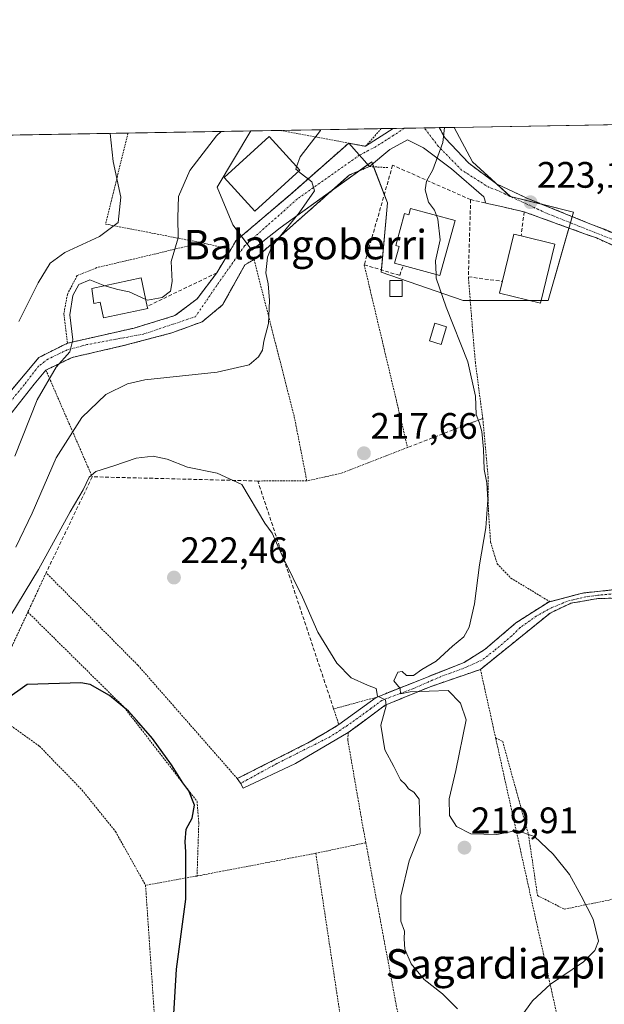
# Model space of a CAD drawing. Units: metres. Extents: x 616878 to 620320, y 4775703 to 4778077.
# Drawn here: x 618477 to 618636, y 4777808 to 4778075 of the extents above; entities that cross this region are included whole.
import ezdxf
from ezdxf.enums import TextEntityAlignment as Align

# ---------------------------------------------------------------- set-up
doc = ezdxf.new("R2010")
doc.units = ezdxf.units.M
doc.header["$MEASUREMENT"] = 0
for name, pattern in [('TRAZO_Y_PUNTO', [1, 0.5, -0.25, 0, -0.25]), ('TRAZOS', [0.75, 0.5, -0.25]), ('TRAZOSX2', [1.5, 1, -0.5])]:
    doc.linetypes.add(name, pattern=pattern)
for name, color, linetype, lineweight in [('Alambrada', 19, 'TRAZOS', 0), ('Camino', 19, 'Continuous', 0), ('Camino Cxs', 19, 'Continuous', 0), ('Camino eje', 39, 'TRAZO_Y_PUNTO', 13), ('Carátula', 7, 'Continuous', 5), ('Comarca CxS', 133, 'Continuous', 0), ('Comunidad Autónoma CxS', 142, 'Continuous', 0), ('Curva de nivel maestra', 36, 'Continuous', 30), ('Curva de nivel normal', 36, 'Continuous', 0), ('Edificación', 1, 'Continuous', 13), ('Edificación Cxs', 1, 'Continuous', 13), ('Edificación ligera', 1, 'Continuous', 0), ('Edificación ligera Cxs', 1, 'Continuous', 0), ('Municipio CxS', 142, 'Continuous', 0), ('Muro lineal', 1, 'TRAZOSX2', 13), ('Núcleo urbano', 19, 'Continuous', 0), ('Núcleo urbano CxS', 19, 'Continuous', 0), ('Obra de contención lineal', 1, 'TRAZOSX2', 13), ('Pista pavimentada', 135, 'Continuous', 13), ('Pista pavimentada Cxs', 135, 'Continuous', 0), ('Pista pavimentada eje', 135, 'TRAZO_Y_PUNTO', 0), ('Prado', 92, 'Continuous', 0), ('Prado CxS', 92, 'Continuous', 0), ('Provincia CxS', 1, 'Continuous', 0), ('Punto de cota en terreno', 7, 'Continuous', 0), ('Rótulo de punto de cota en terreno', 19, 'Continuous', 0), ('Texto cartográfico', 19, 'Continuous', 0), ('Vía urbana Cxs', 5, 'Continuous', 0), ('Vía urbana eje', 5, 'TRAZO_Y_PUNTO', 0)]:
    doc.layers.add(name, color=color, linetype=linetype, lineweight=lineweight)
doc.styles.add('Arial', font='txt', dxfattribs={"height": 0.2})

# ---------------------------------------------------------------- blocks, each defined once
blk = doc.blocks.new('*U151')
at = {"layer": 'Prado CxS', "color": 92, "linetype": 'Continuous', "lineweight": 0}
blk.add_polyline3d([(618320.26, 4778041.27, 194.36), (618540, 4778045.09, 211.06), (618530.84, 4778029.83, 211.52), (618535.13, 4778019.54, 213.08), (618540.27, 4778012.69, 213.24), (618547.98, 4778018.69, 214.21), (618572.84, 4778036.69, 217.16), (618577.13, 4778025.54, 218), (618575.41, 4778006.68, 218.05), (618597.7, 4777998.97, 220.83), (618620.85, 4777998.97, 223.92), (618627.71, 4778022.97, 223.85), (618610.56, 4778027.26, 222.26), (618600.27, 4778036.69, 221.36), (618595.23, 4778046.05, 220.41), (618717.07, 4778048.17, 235.2)], dxfattribs=at)
blk = doc.blocks.new('*U184')
at = {"layer": 'Curva de nivel normal', "color": 36, "linetype": 'Continuous', "lineweight": 0}
blk.add_polyline3d([(618531.91, 4778044.95, 210), (618530.68, 4778043.74, 210), (618523.4, 4778034.33, 210), (618520.32, 4778027.26, 210), (618520.13, 4778021.53, 210), (618520.26, 4778015.99, 210), (618518.29, 4778009.56, 210), (618518.61, 4778004.09, 210), (618518.16, 4778001.47, 210), (618515.9, 4777999.74, 210), (618511.86, 4777999.02, 210), (618511.41, 4777999.23, 210)], dxfattribs=at)
blk = doc.blocks.new('*U200')
at = {"layer": 'Curva de nivel normal', "color": 36, "linetype": 'Continuous', "lineweight": 0}
blk.add_polyline3d([(618500.2713, 4778002.9801, 210), (618499.86, 4778003.1, 210), (618496.23, 4778004.54, 210), (618493.23, 4778003.28, 210), (618491.56, 4778000.34, 210), (618490.8, 4777995.03, 210), (618491.57, 4777988.27, 210), (618490.78, 4777985.04, 210), (618487.08, 4777980.8, 210), (618481.86, 4777971.94, 210), (618475.84, 4777956.58, 210)], dxfattribs=at)
blk = doc.blocks.new('*U215')
at = {"layer": 'Curva de nivel normal', "color": 36, "linetype": 'Continuous', "lineweight": 0}
blk.add_polyline3d([(618552.9677, 4778034.096, 215), (618556.58, 4778031.28, 215), (618557.33, 4778028.78, 215), (618553.16, 4778022.84, 215), (618545.68, 4778013.64, 215), (618544.48, 4778010.78, 215), (618544.1, 4778006.48, 215), (618544.7, 4778003.47, 215), (618545.1, 4777999, 215), (618544.8, 4777992.7, 215), (618543.51, 4777987.91, 215), (618543.13, 4777985.48, 215), (618542.05, 4777983.64, 215), (618539.52, 4777981.48, 215), (618530.86, 4777979.49, 215), (618511.19, 4777977.42, 215), (618506.42, 4777976.32, 215), (618500.52, 4777973.4, 215), (618493.99, 4777967.13, 215), (618487.02, 4777956.18, 215), (618480.55, 4777941.12, 215), (618476.07, 4777931.84, 215)], dxfattribs=at)
blk = doc.blocks.new('*U234')
at = {"layer": 'Curva de nivel normal', "color": 36, "linetype": 'Continuous', "lineweight": 0}
blk.add_polyline3d([(618501.71, 4778044.42, 205), (618502.52, 4778036.74, 205), (618504.59, 4778027.09, 205), (618503.93, 4778020.16, 205), (618498.83, 4778016.34, 205), (618489.4, 4778011.98, 205), (618485.43, 4778009.09, 205), (618482.14, 4778003.75, 205), (618476.86, 4777993.23, 205)], dxfattribs=at)
blk = doc.blocks.new('5PATER')
at = {"layer": 'Carátula', "linetype": 'Continuous', "lineweight": 5}
h = blk.add_hatch(color=250, dxfattribs=at)
edge = h.paths.add_edge_path()
edge.add_ellipse((0, 0.01), major_axis=(-1.33, -1.34), ratio=0.999422, start_angle=0, end_angle=360)

msp = doc.modelspace()

# ---------------------------------------------------------------- linework, layer by layer
at = {"layer": 'Alambrada', "color": 19, "linetype": 'TRAZOS', "lineweight": 0}
for points in [[(618566.59, 4778041.76, 224.01), (618571.17, 4778040.91, 217.38), (618575.46, 4778045.71, 218.03)], [(618506.58, 4778044.51, 206.13), (618500.48, 4778019.75, 204.57), (618526.59, 4778014.68, 211.85)], [(618547.91, 4778045.23, 228.48), (618566.59, 4778041.76, 224.01)], [(618566.59, 4778041.76, 224.01), (618550.64, 4778027.74, 215.51), (618535.9, 4778015.16, 214.06), (618534.53, 4778012.86, 213.6)], [(618577.21, 4778035.11, 218.63), (618572.28, 4778035.41, 218.11), (618566.85, 4778033.12, 217.69), (618540.85, 4778010.13, 214.14)], [(618614.3, 4778023.09, 223.94), (618631.73, 4778016.77, 225.86), (618633.98, 4778015.97, 225.33), (618656.69, 4778005.73, 226.72), (618679.01, 4777996.47, 231.04), (618680.55, 4777996.13, 232.5), (618704.21, 4777991, 232.97), (618695.19, 4777978.47, 231.8), (618687.28, 4777965.04, 230.07), (618687.04, 4777964.6, 229.84), (618680.14, 4777951.42, 227.97), (618672.07, 4777939.05, 226.8), (618665.62, 4777930.88, 226.18), (618660.62, 4777924.83, 226.81), (618654.21, 4777921.3, 225.11), (618641.51, 4777920.58, 224.19), (618630.19, 4777919.38, 232.41), (618621.32, 4777917.02, 227.6)], [(618526.59, 4778014.68, 211.85), (618513.54, 4778011.53, 209.3), (618498.07, 4778007.9, 209.22), (618492.75, 4778005.72, 209.44), (618490.1, 4778000.64, 209.54), (618489.13, 4777995.33, 209.72), (618490.1, 4777987.35, 210.06)], [(618526.59, 4778014.68, 211.85), (618534.53, 4778012.86, 213.6)], [(618534.53, 4778012.86, 213.6), (618530.7, 4778006.46, 212.87), (618525.39, 4777999.45, 212.19), (618519.34, 4777994.85, 213.81), (618508.23, 4777991.47, 212.31), (618490.1, 4777987.35, 210.06)], [(618540.85, 4778010.13, 214.14), (618538.39, 4778008.66, 213.56), (618532.3, 4777997.75, 223.14), (618526.76, 4777993.18, 220.69), (618518.48, 4777990.15, 221.92), (618505.35, 4777986.68, 222.58), (618491.43, 4777983.48, 211.64), (618484.25, 4777980.03, 218.68), (618496.85, 4777951.01, 229.48)], [(618540.85, 4778010.13, 214.14), (618551.8, 4777967.33, 217.48), (618555.21, 4777949.88, 218.62)], [(618570.81, 4778008.68, 218.94), (618582.6, 4777958.95, 218.26), (618564.82, 4777952.04, 218.22), (618555.21, 4777949.88, 218.62)], [(618599.13, 4778005.4, 222.85), (618600.3, 4777990.69, 222.59), (618601.03, 4777982.15, 220.79), (618603.03, 4777966.9, 221.1), (618603.12, 4777966.13, 221.06), (618604.51, 4777950.88, 220.62), (618604.57, 4777941.94, 220.13), (618605.17, 4777933.24, 220.29), (618606.98, 4777927.32, 220.95), (618610.71, 4777923.44, 221.01), (618621.32, 4777917.02, 227.6)], [(618490.1, 4777987.35, 210.06), (618482.37, 4777983.48, 213.89), (618466.91, 4777965.1, 214.38), (618436.47, 4777926.42, 212.81), (618431.9, 4777924.88, 209.01)], [(618555.21, 4777949.88, 218.62), (618541.87, 4777949.86, 226.06)], [(618621.32, 4777917.02, 227.6), (618620.84, 4777916.89, 228.8), (618612.05, 4777911.26, 227.18), (618603.67, 4777904.08, 221.71), (618597.97, 4777900.52, 221.08), (618574.1, 4777891.01, 220.02), (618562.5, 4777887.88, 220.64), (618563.92, 4777883.58, 220.8), (618555.87, 4777878.8, 221.67), (618536.3, 4777868.91, 224.13), (618509.28, 4777899.74, 224.32), (618484.32, 4777924.89, 221.34), (618479.35, 4777914.19, 222.47)], [(618660.87, 4777919.8, 226.2), (618654.42, 4777918.86, 225.75), (618644.6, 4777918.19, 224.79), (618633.85, 4777917.84, 224.1), (618627.03, 4777916.6, 233.16), (618621.35, 4777913.92, 232.34), (618602.42, 4777898.6, 220.45)], [(618479.35, 4777914.19, 222.47), (618466.35, 4777886.22, 226.97)], [(618479.35, 4777914.19, 222.47), (618505.52, 4777888.33, 225.12), (618525.35, 4777862.72, 224.99), (618525.83, 4777856.92, 225.57), (618525.36, 4777842.41, 224.9)], [(618602.42, 4777898.6, 220.45), (618588.71, 4777893.89, 220.06), (618576.51, 4777888.86, 220.02), (618566.46, 4777881.44, 220.79), (618566.36, 4777879.34, 220.82), (618570.48, 4777855.59, 220.97), (618571.25, 4777851.46, 220.82)], [(618602.42, 4777898.6, 220.45), (618606.55, 4777879.98, 220.37)], [(618466.35, 4777886.22, 226.97), (618473.51, 4777884.17, 225.83), (618482.53, 4777877.71, 226.49), (618494.07, 4777865.81, 227.18), (618503.21, 4777854.49, 227.32), (618511.35, 4777839.88, 235.32)], [(618606.55, 4777879.98, 220.37), (618626.5, 4777789.78, 220.28), (618589.49, 4777780.01, 220.78)], [(618606.55, 4777879.98, 220.37), (618608.46, 4777879, 221.94), (618615.46, 4777853.74, 222.57), (618617.94, 4777837.09, 220.22), (618625.19, 4777833.4, 220.62), (618637.62, 4777835.91, 221.16), (618654.07, 4777841.54, 221.99), (618652.05, 4777849.47, 221.48), (618662.39, 4777855.17, 224.82)], [(618571.25, 4777851.46, 220.82), (618557.64, 4777848.59, 222.63)], [(618571.25, 4777851.46, 220.82), (618584.87, 4777778.8, 220.96), (618589.49, 4777780.01, 220.78)], [(618557.64, 4777848.59, 222.63), (618526.05, 4777842.54, 224.59), (618525.36, 4777842.41, 224.9)], [(618557.64, 4777848.59, 222.63), (618569.73, 4777768.23, 222.7), (618575.12, 4777725.42, 225.3), (618577.12, 4777694.49, 228.15), (618576.82, 4777675.67, 226.07), (618572.53, 4777636.81, 219.84), (618549.56, 4777563.1, 205.34)], [(618525.36, 4777842.41, 224.9), (618511.35, 4777839.88, 235.32)], [(618403.03, 4777737.68, 234.47), (618520.14, 4777710.76, 228.03), (618511.35, 4777839.88, 235.32)]]:
    msp.add_polyline3d(points, dxfattribs=at)
at = {"layer": 'Camino', "color": 19, "linetype": 'Continuous', "lineweight": 0}
for points in [[(618621.32, 4777917.02, 221.87), (618630.19, 4777919.38, 222.59), (618641.51, 4777920.58, 223.58), (618654.21, 4777921.3, 224.79), (618660.62, 4777924.83, 225.35), (618665.62, 4777930.88, 225.87), (618672.07, 4777939.05, 226.58), (618680.14, 4777951.42, 227.89)], [(618660.87, 4777919.8, 226), (618654.42, 4777918.86, 224.93), (618644.6, 4777918.19, 223.88), (618633.85, 4777917.84, 222.94), (618627.03, 4777916.6, 222.29), (618621.35, 4777913.92, 221.87), (618602.42, 4777898.6, 220.33)], [(618612.05, 4777911.26, 221.11), (618621.08, 4777916.96, 221.85)], [(618621.08, 4777916.96, 221.85), (618621.32, 4777917.02, 221.87)], [(618574.1, 4777891.01, 219.98), (618597.97, 4777900.52, 220.2), (618603.67, 4777904.08, 220.51), (618612.05, 4777911.26, 221.11)], [(618602.42, 4777898.6, 220.33), (618588.71, 4777893.89, 220), (618576.51, 4777888.86, 219.97), (618568.85, 4777883.21, 220.37)], [(618560.83, 4777881.75, 220.9), (618563.93, 4777883.58, 220.65), (618574.1, 4777891.01, 219.98)], [(618568.85, 4777883.21, 220.37), (618566.46, 4777881.45, 220.57), (618552.17, 4777872.99, 222.1), (618537.89, 4777866.33, 223.79), (618537.2, 4777867.62, 223.85), (618536.3, 4777868.91, 223.89)], [(618536.3, 4777868.91, 223.89), (618555.87, 4777878.8, 221.43), (618560.83, 4777881.75, 220.9)]]:
    msp.add_polyline3d(points, dxfattribs=at)
at = {"layer": 'Camino Cxs', "color": 19, "linetype": 'Continuous', "lineweight": 0}
msp.add_polyline3d([(618644.6, 4777918.19, 223.88), (618633.85, 4777917.84, 222.94), (618627.03, 4777916.6, 222.29), (618621.35, 4777913.92, 221.87), (618602.42, 4777898.6, 220.33), (618588.71, 4777893.89, 220), (618576.51, 4777888.86, 219.97), (618568.85, 4777883.21, 220.37), (618566.46, 4777881.45, 220.57), (618552.17, 4777872.99, 222.1), (618537.89, 4777866.33, 223.79), (618537.2, 4777867.62, 223.85), (618536.3, 4777868.91, 223.89), (618555.87, 4777878.8, 221.43), (618560.83, 4777881.75, 220.9), (618563.93, 4777883.58, 220.65), (618574.1, 4777891.01, 219.98), (618597.97, 4777900.52, 220.2), (618603.67, 4777904.08, 220.51), (618612.05, 4777911.26, 221.11), (618621.08, 4777916.96, 221.85), (618630.19, 4777919.38, 222.59), (618641.51, 4777920.58, 223.58)], dxfattribs=at)
at = {"layer": 'Camino eje', "color": 39, "linetype": 'TRAZO_Y_PUNTO', "lineweight": 13}
msp.add_polyline3d([(618638.96, 4777919.23, 223.42), (618634.33, 4777918.77, 223.02), (618631.09, 4777918.37, 222.66), (618626.13, 4777917.18, 222.25), (618621.76, 4777915.4, 221.9), (618617.6, 4777913.08, 221.57), (618613.23, 4777909.97, 221.22), (618610.92, 4777907.72, 221.07), (618606.15, 4777903.69, 220.67), (618602.98, 4777901.24, 220.44), (618598.55, 4777899.19, 220.22), (618591.53, 4777896.61, 220.08), (618584.26, 4777893.44, 219.96), (618575.59, 4777890.19, 219.97), (618572.62, 4777887.95, 220.07), (618566.27, 4777883.38, 220.55), (618561.64, 4777880.34, 220.91), (618547.08, 4777873, 222.67), (618539.08, 4777868.63, 223.62), (618537.2, 4777867.62, 223.85)], dxfattribs=at)
at = {"layer": 'Comarca CxS', "color": 133, "linetype": 'Continuous', "lineweight": 0}
msp.add_polyline3d([(620319.8, 4775761.78, 457.7), (616930.37, 4775702.83, 312.2), (616890.64, 4778016.39, 258.21), (620278.93, 4778075.35, 196.2), (620319.8, 4775761.78, 457.7)], close=True, dxfattribs=at)
msp.add_polyline3d([(620319.8, 4775761.78, 457.7), (616930.37, 4775702.83, 312.2), (616890.64, 4778016.39, 258.21), (620278.93, 4778075.35, 196.2), (620319.8, 4775761.78, 457.7)], close=True, dxfattribs=at)
at = {"layer": 'Comunidad Autónoma CxS', "color": 142, "linetype": 'Continuous', "lineweight": 0}
msp.add_polyline3d([(620319.8, 4775761.78, 457.7), (616930.37, 4775702.83, 312.2), (616897.71, 4777604.66, 167.16), (616895.54, 4777731.24, 168.55), (616890.64, 4778016.39, 258.21), (620278.93, 4778075.35, 196.2), (620319.8, 4775761.78, 457.7)], close=True, dxfattribs=at)
msp.add_polyline3d([(620319.8, 4775761.78, 457.7), (616930.37, 4775702.83, 312.2), (616897.71, 4777604.66, 167.16), (616895.54, 4777731.24, 168.55), (616890.64, 4778016.39, 258.21), (620278.93, 4778075.35, 196.2), (620319.8, 4775761.78, 457.7)], close=True, dxfattribs=at)
at = {"layer": 'Curva de nivel maestra', "color": 36, "linetype": 'Continuous', "lineweight": 30}
msp.add_polyline3d([(618518.99, 4777803.39, 225), (618519.78, 4777817.11, 225), (618522.29, 4777836.11, 225), (618522.3, 4777843.83, 225), (618522.35, 4777848.96, 225), (618522.1, 4777851.68, 225), (618522.44, 4777855.11, 225), (618524.02, 4777858.13, 225), (618524.67, 4777861.66, 225), (618523.15, 4777865.56, 225), (618521.5, 4777867.75, 225), (618518.43, 4777872.68, 225), (618513.25, 4777879.84, 225), (618508.85, 4777884.76, 225), (618506.71, 4777887.27, 225), (618501.57, 4777891.51, 225), (618496.33, 4777894.51, 225), (618493.73, 4777894.97, 225), (618479.14, 4777894.52, 225), (618473.2, 4777890.23, 225)], dxfattribs=at)
at = {"layer": 'Curva de nivel normal', "color": 36, "linetype": 'Continuous', "lineweight": 0}
for points in [[(618559.04, 4778045.42, 215), (618558.91, 4778045.24, 215), (618553.39, 4778038.01, 215), (618552.41, 4778035.35, 215)], [(618592.62, 4778046.01, 220), (618592.2, 4778041.94, 220), (618589.5, 4778034.52, 220), (618587.77, 4778031.41, 220), (618587.4, 4778029.08, 220), (618588.32, 4778025.75, 220), (618589.89, 4778023.5, 220), (618590.43, 4778022.09, 220)], [(618552.41, 4778035.35, 215), (618552.18, 4778034.71, 215), (618552.97, 4778034.1, 215)], [(618590.43, 4778022.09, 220), (618590.82, 4778021.09, 220), (618591.42, 4778015.5, 220), (618590.22, 4778009.75, 220), (618590.35, 4778006.06, 220)], [(618590.35, 4778006.06, 220), (618590.38, 4778005.07, 220), (618593.09, 4777997.17, 220), (618599.01, 4777982.24, 220), (618601.04, 4777972.98, 220), (618601.24, 4777967.96, 220), (618602.17, 4777965.62, 220), (618602.76, 4777963.33, 220), (618603.25, 4777958.49, 220), (618603.45, 4777953.03, 220), (618604.15, 4777949.35, 220), (618604.42, 4777944.78, 220), (618603.88, 4777937.1, 220), (618602.17, 4777927.1, 220), (618600.82, 4777916.43, 220), (618599.36, 4777910.1, 220), (618597.86, 4777907.43, 220), (618594.85, 4777904.9, 220), (618590.35, 4777900.86, 220), (618586.51, 4777898.57, 220), (618584.18, 4777896.92, 220), (618582.33, 4777896.93, 220), (618581.13, 4777898.07, 220), (618579.97, 4777897.83, 220), (618578.91, 4777895.46, 220), (618580.57, 4777893.4, 220), (618580.7, 4777891.94, 220), (618583.35, 4777892.54, 220), (618593.64, 4777892.89, 220), (618596.96, 4777889.45, 220), (618598.57, 4777884.92, 220), (618595.72, 4777871.09, 220), (618593.87, 4777863.38, 220), (618594.01, 4777858.85, 220), (618595.94, 4777855.89, 220), (618599.81, 4777853.9, 220), (618606.91, 4777853.67, 220), (618612.34, 4777854.82, 220), (618617.13, 4777853.2, 220), (618622.22, 4777848.38, 220), (618626.61, 4777842.85, 220), (618629.8, 4777836.99, 220), (618633.03, 4777830.7, 220), (618634.51, 4777824.7, 220), (618633.53, 4777822.18, 220), (618630.47, 4777819.1, 220), (618621.49, 4777812.95, 220), (618616.57, 4777808.44, 220), (618613.48, 4777804.2, 220)], [(618511.41, 4777999.23, 210), (618506.86, 4778001.31, 210), (618503.77, 4778001.96, 210), (618500.27, 4778002.98, 210)], [(618596.21, 4777806.31, 220), (618592.07, 4777810.32, 220), (618587.14, 4777814.23, 220), (618583.58, 4777818.5, 220), (618581.85, 4777822.55, 220), (618581.63, 4777825.34, 220), (618581.81, 4777827.44, 220), (618580.81, 4777830.11, 220), (618580.76, 4777836.94, 220), (618583.06, 4777846.58, 220), (618586.07, 4777854.09, 220), (618585.74, 4777863.27, 220), (618584.26, 4777865.19, 220), (618582.85, 4777866.11, 220), (618582.01, 4777867.27, 220), (618580.66, 4777868.59, 220), (618578.86, 4777872.22, 220), (618576.4, 4777876.73, 220), (618575.3, 4777883.48, 220), (618576.78, 4777888.67, 220), (618576.62, 4777890.36, 220), (618574.43, 4777891.34, 220), (618574.07, 4777893.41, 220), (618571.71, 4777894.31, 220), (618567.3, 4777896.3, 220), (618563.37, 4777900.29, 220), (618558.19, 4777908.78, 220), (618554.03, 4777918.28, 220), (618548.86, 4777928.78, 220), (618545.79, 4777935.7, 220), (618543.78, 4777938.36, 220), (618537.57, 4777948.93, 220), (618530.8, 4777951.98, 220), (618522.72, 4777953.63, 220), (618517.2, 4777955.77, 220), (618513.42, 4777956.66, 220), (618508.83, 4777956.07, 220), (618502.72, 4777953.96, 220), (618497.83, 4777952.43, 220), (618495.98, 4777950.92, 220), (618494.36, 4777947.43, 220), (618490.82, 4777941.43, 220), (618482.25, 4777925.76, 220), (618468.96, 4777903.95, 220)]]:
    msp.add_polyline3d(points, dxfattribs=at)
at = {"layer": 'Edificación', "color": 1, "linetype": 'Continuous', "lineweight": 13}
for points in [[(618553.29, 4778034.39, 228.39), (618541.09, 4778023.26, 215.71), (618532.73, 4778032.44, 218.49), (618544.93, 4778043.56, 222.44), (618553.29, 4778034.39, 228.39)], [(618581.39, 4778008.52, 220.84), (618579.07, 4778009.16, 220.61), (618580.3, 4778013.67, 220.52), (618579.4, 4778013.91, 218.51), (618581.8, 4778022.64, 224.89), (618582.96, 4778022.31, 226.96), (618583.42, 4778024.01, 227.5)], [(618583.42, 4778024.01, 227.5), (618595.5, 4778020.71, 226.24), (618591.41, 4778005.77, 225.54), (618581.39, 4778008.52, 220.84)], [(618622.68, 4778014.26, 228.85), (618618.73, 4777998.22, 224.52), (618607.59, 4778000.97, 225.48), (618611.54, 4778017, 227.76), (618613.46, 4778016.52, 229.58)], [(618613.46, 4778016.52, 229.58), (618622.68, 4778014.26, 228.85)], [(618511.81, 4777997.37, 214.29), (618511.93, 4777996.83, 214.27), (618499.91, 4777994.23, 214.55), (618498.98, 4777998.53, 214.68), (618497.25, 4777998.15, 213.05), (618496.72, 4778002.21, 212.27), (618510.14, 4778005.12, 214.16)], [(618510.14, 4778005.12, 214.16), (618511.81, 4777997.37, 214.29)]]:
    msp.add_polyline3d(points, dxfattribs=at)
at = {"layer": 'Edificación Cxs', "color": 1, "linetype": 'Continuous', "lineweight": 13}
for points in [[(618553.29, 4778034.39, 228.39), (618541.09, 4778023.26, 215.71), (618532.73, 4778032.44, 218.49), (618544.93, 4778043.56, 222.44), (618553.29, 4778034.39, 228.39)], [(618583.42, 4778024.01, 227.5), (618595.5, 4778020.71, 226.24), (618591.41, 4778005.77, 225.54), (618581.39, 4778008.52, 220.84), (618579.07, 4778009.16, 220.61), (618580.3, 4778013.67, 220.52), (618579.4, 4778013.91, 218.51), (618581.8, 4778022.64, 224.89), (618582.96, 4778022.31, 226.96), (618583.42, 4778024.01, 227.5)], [(618622.68, 4778014.26, 228.85), (618618.73, 4777998.22, 224.52), (618607.59, 4778000.97, 225.48), (618611.54, 4778017, 227.76), (618613.46, 4778016.52, 229.58), (618622.68, 4778014.26, 228.85)], [(618510.14, 4778005.12, 214.16), (618511.81, 4777997.37, 214.29), (618511.93, 4777996.83, 214.27), (618499.91, 4777994.23, 214.55), (618498.98, 4777998.53, 214.68), (618497.25, 4777998.15, 213.05), (618496.72, 4778002.21, 212.27), (618510.14, 4778005.12, 214.16)]]:
    msp.add_polyline3d(points, close=True, dxfattribs=at)
at = {"layer": 'Edificación ligera', "color": 1, "linetype": 'Continuous', "lineweight": 0}
for points in [[(618581.13, 4778000.04, 221.11), (618577.75, 4778000.04, 220.5), (618577.75, 4778004.39, 220.59), (618581.13, 4778004.39, 219.86), (618581.13, 4778000.04, 221.11)], [(618593.22, 4777991.83, 220.72), (618591.77, 4777986.99, 220.43), (618588.58, 4777987.95, 221.38), (618590.03, 4777992.78, 221.79), (618593.22, 4777991.83, 220.72)]]:
    msp.add_polyline3d(points, dxfattribs=at)
at = {"layer": 'Edificación ligera Cxs', "color": 1, "linetype": 'Continuous', "lineweight": 0}
for points in [[(618581.13, 4778000.04, 221.11), (618577.75, 4778000.04, 220.5), (618577.75, 4778004.39, 220.59), (618581.13, 4778004.39, 219.86), (618581.13, 4778000.04, 221.11)], [(618593.22, 4777991.83, 220.72), (618591.77, 4777986.99, 220.43), (618588.58, 4777987.95, 221.38), (618590.03, 4777992.78, 221.79), (618593.22, 4777991.83, 220.72)]]:
    msp.add_polyline3d(points, close=True, dxfattribs=at)
at = {"layer": 'Municipio CxS', "color": 142, "linetype": 'Continuous', "lineweight": 0}
msp.add_polyline3d([(620319.8, 4775761.78, 457.7), (616930.37, 4775702.83, 312.2), (616890.64, 4778016.39, 258.21), (620278.93, 4778075.35, 196.2), (620319.8, 4775761.78, 457.7)], close=True, dxfattribs=at)
msp.add_polyline3d([(620319.8, 4775761.78, 457.7), (616930.37, 4775702.83, 312.2), (616890.64, 4778016.39, 258.21), (620278.93, 4778075.35, 196.2), (620319.8, 4775761.78, 457.7)], close=True, dxfattribs=at)
at = {"layer": 'Muro lineal', "color": 1, "linetype": 'TRAZOSX2', "lineweight": 13}
for points in [[(618591.23, 4778045.98, 220.04), (618591.23, 4778045.98, 220.04), (618592.82, 4778043.1, 220.11), (618599.26, 4778036.29, 221.58), (618606.8, 4778030.71, 222.35), (618614.83, 4778026.92, 223.08), (618667.62, 4778005.38, 228.11), (618690.16, 4777997.99, 231.03), (618697.14, 4778000.21, 239.82)], [(618599.74, 4778026.4, 223.77), (618578.54, 4778035.76, 219.03), (618570.81, 4778008.68, 218.94), (618580.48, 4778005.79, 220.63), (618581.39, 4778008.52, 220.84)], [(618599.74, 4778026.4, 223.77), (618599.13, 4778005.4, 222.85)], [(618599.74, 4778026.4, 223.77), (618603.85, 4778025.48, 223.11)], [(618608.51, 4778024.42, 222.44), (618614.3, 4778023.09, 223.94), (618613.46, 4778016.52, 229.58)], [(618603.03, 4777966.9, 221.1), (618600.58, 4777965.94, 220.73), (618582.6, 4777958.95, 218.26)], [(618562.5, 4777887.88, 220.64), (618541.87, 4777949.86, 226.06), (618496.85, 4777951.01, 229.48), (618484.32, 4777924.89, 221.34)]]:
    msp.add_polyline3d(points, dxfattribs=at)
at = {"layer": 'Núcleo urbano', "color": 19, "linetype": 'Continuous', "lineweight": 0}
for points in [[(618540, 4778045.09, 211.06), (618530.84, 4778029.83, 211.52), (618535.13, 4778019.54, 213.08), (618537.43, 4778016.47, 213.2), (618538.97, 4778014.41, 213.17), (618540.27, 4778012.69, 213.24), (618547.98, 4778018.69, 214.21), (618562.02, 4778028.85, 216.28), (618569.41, 4778034.2, 217.02), (618571.81, 4778035.94, 217.2), (618572.84, 4778036.69, 217.16), (618573.07, 4778036.08, 217.3), (618573.36, 4778035.34, 217.46), (618576.26, 4778027.79, 217.9), (618577.13, 4778025.54, 218), (618575.47, 4778007.29, 218.06), (618575.41, 4778006.69, 218.05), (618597.7, 4777998.97, 220.83), (618599.64, 4777998.97, 221.59), (618615.69, 4777998.97, 224.02), (618618.91, 4777998.97, 223.99), (618620.85, 4777998.97, 223.92), (618626.48, 4778018.68, 223.96), (618626.89, 4778020.11, 223.89), (618627.37, 4778021.8, 223.85), (618627.7, 4778022.97, 223.85), (618619.45, 4778025.04, 223.17), (618610.61, 4778027.25, 222.26), (618610.56, 4778027.26, 222.26), (618610.54, 4778027.28, 222.25), (618606.77, 4778030.73, 222.13), (618600.27, 4778036.69, 221.36), (618595.23, 4778046.05, 220.41)], [(618540, 4778045.09, 211.06), (618547.91, 4778045.23, 212.77), (618575.46, 4778045.71, 217.18), (618578.67, 4778045.76, 217.61), (618581.72, 4778045.82, 218.03), (618587.14, 4778045.91, 218.72), (618591.23, 4778045.98, 219.28), (618595.23, 4778046.05, 220.41)]]:
    msp.add_polyline3d(points, dxfattribs=at)
at = {"layer": 'Núcleo urbano CxS', "color": 19, "linetype": 'Continuous', "lineweight": 0}
msp.add_polyline3d([(618540, 4778045.09, 211.06), (618595.23, 4778046.05, 220.41), (618600.27, 4778036.69, 221.36), (618610.56, 4778027.26, 222.26), (618627.71, 4778022.97, 223.85), (618620.85, 4777998.97, 223.92), (618597.7, 4777998.97, 220.83), (618575.41, 4778006.68, 218.05), (618577.13, 4778025.54, 218), (618572.84, 4778036.69, 217.16), (618547.98, 4778018.69, 214.21), (618540.27, 4778012.69, 213.24), (618535.13, 4778019.54, 213.08), (618530.84, 4778029.83, 211.52), (618540, 4778045.09, 211.06)], close=True, dxfattribs=at)
at = {"layer": 'Obra de contención lineal', "color": 1, "linetype": 'TRAZOSX2', "lineweight": 13}
for points in [[(618530.91, 4778006.56, 212.87), (618530.7, 4778006.46, 212.87), (618511.81, 4777997.37, 214.29)], [(618599.13, 4778005.4, 222.85), (618608.37, 4778004.16, 228.04)]]:
    msp.add_polyline3d(points, dxfattribs=at)
at = {"layer": 'Pista pavimentada', "color": 135, "linetype": 'Continuous', "lineweight": 13}
for points in [[(618534.53, 4778012.86, 212.9), (618535.9, 4778015.16, 213.06), (618550.64, 4778027.74, 214.52), (618566.59, 4778041.76, 216.31)], [(618566.59, 4778041.76, 216.31), (618572.28, 4778035.41, 217.35)], [(618572.28, 4778035.41, 217.35), (618566.85, 4778033.12, 216.49), (618540.85, 4778010.13, 213.47)], [(618530.7, 4778006.46, 212.45), (618534.53, 4778012.86, 212.9)], [(618540.85, 4778010.13, 213.47), (618538.39, 4778008.66, 213.15), (618532.3, 4777997.75, 212.73), (618526.76, 4777993.18, 212.67), (618518.48, 4777990.15, 212.66), (618505.35, 4777986.68, 212.31), (618491.43, 4777983.48, 210.14), (618484.25, 4777980.03, 209.21)], [(618490.1, 4777987.35, 209.48), (618508.23, 4777991.47, 211.68), (618519.34, 4777994.85, 211.95), (618525.39, 4777999.45, 212.12), (618530.7, 4778006.46, 212.45)], [(618431.9, 4777924.88, 197.59), (618436.47, 4777926.42, 197.97), (618466.91, 4777965.1, 204.32), (618482.37, 4777983.48, 207.19), (618490.1, 4777987.35, 209.48)], [(618484.25, 4777980.03, 209.21), (618481.03, 4777976.2, 208.85), (618474.12, 4777967.3, 207.31), (618473.31, 4777966.25, 207.02), (618463.04, 4777953.43, 203.75), (618450.38, 4777936.71, 201.36), (618441.55, 4777926.54, 199.67), (618434.27, 4777920.74, 198.54), (618419.65, 4777911.58, 198.59), (618404.92, 4777899.35, 196.4), (618393.47, 4777889.36, 195.13), (618359.84, 4777860.03, 193.27), (618344.62, 4777846.32, 191.62), (618336.48, 4777840.85, 190.66), (618330.65, 4777838.72, 190.21)]]:
    msp.add_polyline3d(points, dxfattribs=at)
at = {"layer": 'Pista pavimentada Cxs', "color": 135, "linetype": 'Continuous', "lineweight": 0}
msp.add_polyline3d([(618466.91, 4777965.1, 204.32), (618482.37, 4777983.48, 207.19), (618490.1, 4777987.35, 209.48), (618508.23, 4777991.47, 211.68), (618519.34, 4777994.85, 211.95), (618525.39, 4777999.45, 212.12), (618530.7, 4778006.46, 212.45), (618534.53, 4778012.86, 212.9), (618535.9, 4778015.16, 213.06), (618550.64, 4778027.74, 214.52), (618566.59, 4778041.76, 216.31), (618572.28, 4778035.41, 217.35), (618572.28, 4778035.41, 217.35), (618566.85, 4778033.12, 216.49), (618540.85, 4778010.13, 213.47), (618538.39, 4778008.66, 213.15), (618532.3, 4777997.75, 212.73), (618526.76, 4777993.18, 212.67), (618518.48, 4777990.15, 212.66), (618505.35, 4777986.68, 212.31), (618491.43, 4777983.48, 210.14), (618484.25, 4777980.03, 209.21), (618481.03, 4777976.2, 208.85), (618474.12, 4777967.3, 207.31)], dxfattribs=at)
at = {"layer": 'Pista pavimentada eje', "color": 135, "linetype": 'TRAZO_Y_PUNTO', "lineweight": 0}
msp.add_polyline3d([(618569.53, 4778038.48, 216.38), (618552.57, 4778026.57, 214.59), (618538.28, 4778013.79, 213.12), (618530.74, 4778003.08, 212.47), (618524.92, 4777994.56, 212.39), (618510.82, 4777989.84, 212.27), (618495.42, 4777986.96, 210.92), (618490.02, 4777985.53, 209.68), (618484.78, 4777982.99, 208.65), (618482.24, 4777981.09, 207.97), (618478.35, 4777976.01, 207.68), (618473.95, 4777970.67, 206.74)], dxfattribs=at)
at = {"layer": 'Prado', "color": 92, "linetype": 'Continuous', "lineweight": 0}
for points in [[(618595.23, 4778046.05, 220.41), (618717.07, 4778048.17, 235.2)], [(618540, 4778045.09, 211.06), (618530.84, 4778029.83, 211.52), (618535.13, 4778019.54, 213.08), (618537.43, 4778016.47, 213.2), (618538.97, 4778014.41, 213.17), (618540.27, 4778012.69, 213.24), (618547.98, 4778018.69, 214.21), (618562.02, 4778028.85, 216.28), (618569.41, 4778034.2, 217.02), (618571.81, 4778035.94, 217.2), (618572.84, 4778036.69, 217.16), (618573.07, 4778036.08, 217.3), (618573.36, 4778035.34, 217.46), (618576.26, 4778027.79, 217.9), (618577.13, 4778025.54, 218), (618575.47, 4778007.29, 218.06), (618575.41, 4778006.69, 218.05), (618597.7, 4777998.97, 220.83), (618599.64, 4777998.97, 221.59), (618615.69, 4777998.97, 224.02), (618618.91, 4777998.97, 223.99), (618620.85, 4777998.97, 223.92), (618626.48, 4778018.68, 223.96), (618626.89, 4778020.11, 223.89), (618627.37, 4778021.8, 223.85), (618627.7, 4778022.97, 223.85), (618619.45, 4778025.04, 223.17), (618610.61, 4778027.25, 222.26), (618610.56, 4778027.26, 222.26), (618610.54, 4778027.28, 222.25), (618606.77, 4778030.73, 222.13), (618600.27, 4778036.69, 221.36), (618595.23, 4778046.05, 220.41)], [(618320.26, 4778041.27, 194.36), (618359.83, 4778041.96, 194.98), (618407.93, 4778042.79, 195.59), (618427.55, 4778043.13, 196.71), (618437.05, 4778043.3, 197.28), (618474.57, 4778043.95, 200.52), (618506.57, 4778044.51, 205.81), (618540, 4778045.09, 211.06)]]:
    msp.add_polyline3d(points, dxfattribs=at)
at = {"layer": 'Provincia CxS', "color": 1, "linetype": 'Continuous', "lineweight": 0}
msp.add_polyline3d([(620319.8, 4775761.78, 457.7), (616930.37, 4775702.83, 312.2), (616890.64, 4778016.39, 258.21), (620278.93, 4778075.35, 196.2), (620319.8, 4775761.78, 457.7)], close=True, dxfattribs=at)
msp.add_polyline3d([(620319.8, 4775761.78, 457.7), (616930.37, 4775702.83, 312.2), (616890.64, 4778016.39, 258.21), (620278.93, 4778075.35, 196.2), (620319.8, 4775761.78, 457.7)], close=True, dxfattribs=at)
at = {"layer": 'Vía urbana Cxs', "color": 5, "linetype": 'Continuous', "lineweight": 0}
for points in [[(618646.8, 4778010.19, 225.36), (618633.98, 4778015.97, 224.37), (618631.73, 4778016.77, 224.23), (618614.3, 4778023.09, 222.68), (618611.15, 4778023.81, 222.19), (618608.51, 4778024.42, 222.13), (618603.85, 4778025.48, 221.92), (618603.37, 4778027.16, 221.86), (618594.58, 4778034.77, 220.55), (618586.97, 4778040.46, 218.98), (618582.54, 4778042.71, 218.18), (618577.75, 4778040.05, 217.6), (618572.28, 4778035.41, 217.35), (618566.59, 4778041.76, 216.31), (618571.17, 4778040.91, 216.67), (618578.67, 4778045.76, 217.61), (618591.23, 4778045.98, 219.28), (618591.23, 4778045.98, 219.28), (618592.82, 4778043.1, 219.88), (618599.26, 4778036.29, 221.16), (618606.8, 4778030.71, 222.13), (618614.83, 4778026.92, 222.8), (618615.94, 4778026.47, 222.96), (618618.79, 4778025.3, 223.15), (618632.19, 4778019.84, 224.25), (618636.57, 4778018.15, 224.41)], [(618571.17, 4778040.91, 216.67), (618578.67, 4778045.76, 217.61)], [(618578.67, 4778045.76, 217.61), (618591.23, 4778045.98, 219.28)], [(618591.23, 4778045.98, 219.28), (618591.23, 4778045.98, 219.28), (618592.82, 4778043.1, 219.88), (618599.26, 4778036.29, 221.16), (618606.8, 4778030.71, 222.13), (618614.83, 4778026.92, 222.8), (618615.94, 4778026.47, 222.96), (618618.79, 4778025.3, 223.15), (618632.19, 4778019.84, 224.25)], [(618603.85, 4778025.48, 221.92), (618603.37, 4778027.16, 221.86), (618594.58, 4778034.77, 220.55), (618586.97, 4778040.46, 218.98), (618582.54, 4778042.71, 218.18), (618577.75, 4778040.05, 217.6), (618572.28, 4778035.41, 217.35)], [(618566.59, 4778041.76, 216.31), (618572.28, 4778035.41, 217.35)], [(618566.59, 4778041.76, 216.31), (618571.17, 4778040.91, 216.67)], [(618608.51, 4778024.42, 222.13), (618603.85, 4778025.48, 221.92)], [(618614.3, 4778023.09, 222.68), (618611.15, 4778023.81, 222.19), (618608.51, 4778024.42, 222.13)], [(618704.21, 4777991, 232.2), (618701.69, 4777991.55, 231.75), (618698.76, 4777992.18, 231.32), (618680.55, 4777996.13, 228.99), (618679.01, 4777996.47, 228.81), (618656.69, 4778005.73, 226.27), (618652.54, 4778007.6, 225.9), (618646.8, 4778010.19, 225.36), (618633.98, 4778015.97, 224.37), (618631.73, 4778016.77, 224.23), (618614.3, 4778023.09, 222.68)], [(618632.19, 4778019.84, 224.25), (618636.57, 4778018.15, 224.41), (618642.17, 4778015.76, 225.23)]]:
    msp.add_polyline3d(points, dxfattribs=at)
at = {"layer": 'Vía urbana eje', "color": 5, "linetype": 'TRAZO_Y_PUNTO', "lineweight": 0}
for points in [[(618581.72, 4778045.82, 218.03), (618581.72, 4778045.82, 218.03), (618578.71, 4778043.83, 217.61), (618574.02, 4778040.85, 217.04), (618569.53, 4778038.48, 216.38)], [(618708.67, 4777993.81, 232.85), (618705.47, 4777994.63, 232.5), (618702.35, 4777994.95, 232.07), (618698.65, 4777994.26, 231.28), (618695.31, 4777994.74, 230.93), (618692.03, 4777995.43, 230.62), (618688.22, 4777996.38, 230.14), (618685.81, 4777997.1, 229.74), (618676.27, 4777999.32, 228.61), (618663.96, 4778004.48, 227.13), (618644.91, 4778012.94, 225.09), (618620.31, 4778022.73, 223.25), (618606.87, 4778028.99, 222.06), (618604.82, 4778029.69, 221.92), (618597.31, 4778034.45, 220.92), (618590.96, 4778040.91, 219.68), (618587.14, 4778045.91, 218.72)]]:
    msp.add_polyline3d(points, dxfattribs=at)

# ---------------------------------------------------------------- block references
at = {"layer": 'Curva de nivel normal', "color": 36, "linetype": 'Continuous', "lineweight": 0}
for name in ['*U234', '*U200', '*U215', '*U184']:
    msp.add_blockref(name, (0, 0), dxfattribs=at)
at = {"layer": 'Prado CxS', "color": 92, "linetype": 'Continuous', "lineweight": 0}
msp.add_blockref('*U151', (0, 0), dxfattribs=at)
at = {"layer": 'Punto de cota en terreno', "linetype": 'Continuous', "lineweight": 0}
for p in [(618616.02, 4778025.69, 223.16), (618570.73, 4777957.4, 217.66), (618519.08, 4777923.59, 222.46), (618598.07, 4777850.11, 219.91)]:
    msp.add_blockref('5PATER', p, dxfattribs=at)

# ---------------------------------------------------------------- texts
at = {"layer": 'Rótulo de punto de cota en terreno', "color": 19, "linetype": 'Continuous', "lineweight": 0, "style": 'Arial'}
for s, p in [('223,16', (618617.78, 4778027.45)), ('217,66', (618572.49, 4777959.16)), ('222,46', (618520.84, 4777925.35)), ('219,91', (618599.83, 4777851.87))]:
    msp.add_text(s, height=7, dxfattribs=at).set_placement(p, align=Align.BOTTOM_LEFT)
at = {"layer": 'Texto cartográfico', "color": 19, "linetype": 'Continuous', "lineweight": 0, "style": 'Arial'}
for s, p in [('Balangoberri', (618554.8, 4778014.16)), ('Sagardiazpi', (618606.62, 4777818.51))]:
    msp.add_text(s, height=8, dxfattribs=at).set_placement(p, align=Align.MIDDLE_CENTER)

doc.saveas('drawing.dxf')
